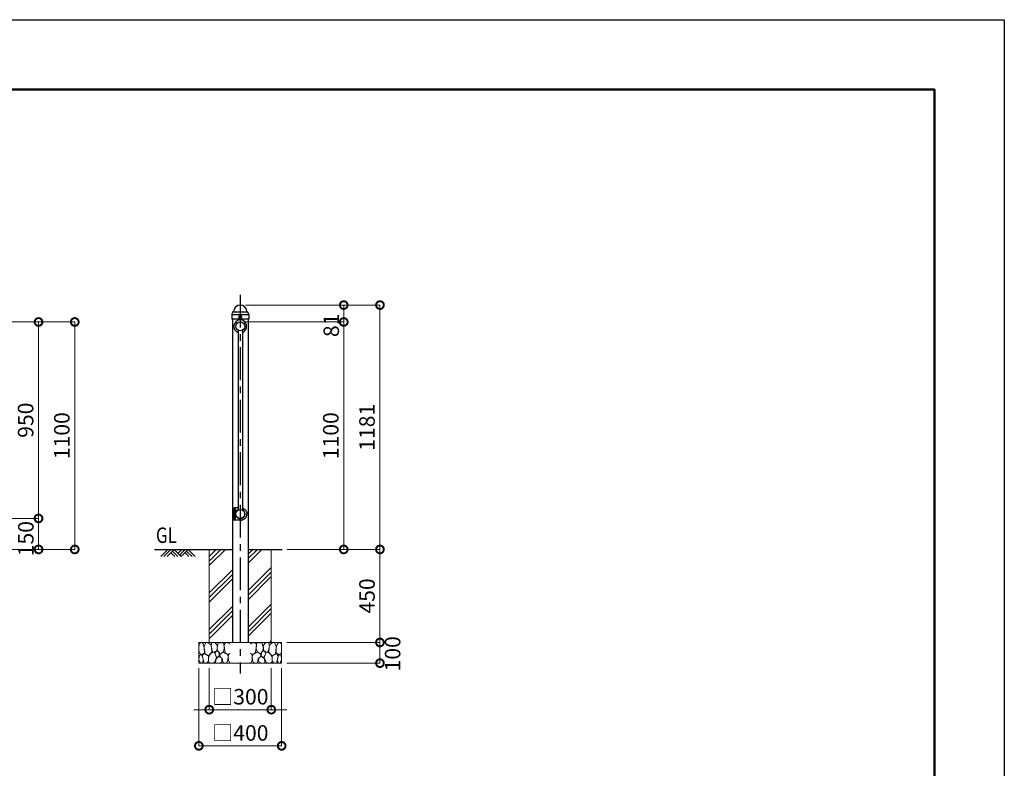
# Model space of a CAD drawing. Extents: x -29 to 10529, y -13 to 7412.
# Drawn here: x 5712 to 10471, y 3791 to 7412 of the extents above; entities that cross this region are included whole.
import ezdxf

# ---------------------------------------------------------------- set-up
doc = ezdxf.new("R2010")
doc.units = 0
doc.header["$MEASUREMENT"] = 0
doc.header["$PDMODE"] = 1
doc.linetypes.add('CENTER', pattern=[50.8, 31.75, -6.35, 6.35, -6.35])
doc.layers.get('0').update_dxf_attribs({"linetype": 'CONTINUOUS'})
doc.layers.get('DefPoints').update_dxf_attribs({"linetype": 'CONTINUOUS'})
for name, color, linetype, lineweight in [('FRAM3', 1, 'CONTINUOUS', 50), ('ハッチング', 8, 'CONTINUOUS', 5), ('寸法線', 3, 'CONTINUOUS', 18), ('細線', 8, 'CONTINUOUS', 18)]:
    doc.layers.add(name, color=color, linetype=linetype, lineweight=lineweight)
for name, color, linetype in [('基準線', 6, 'CENTER'), ('外形線', 7, 'CONTINUOUS'), ('文字', 4, 'CONTINUOUS')]:
    doc.layers.add(name, color=color, linetype=linetype)
doc.styles.get("Standard").update_dxf_attribs({"font": 'TXT.SHX', "bigfont": 'bigfont.shx'})
doc.dimstyles.new('25ベース', dxfattribs={"dimscale": 25, "dimtxt": 3, "dimasz": 3, "dimexe": 0, "dimexo": 1, "dimgap": 1, "dimtad": 3, "dimdec": 1, "dimdsep": 46, "dimtxsty": 'STANDARD', "dimblk": 'DOTSMALL', "dimcen": 0, "dimclrd": 256, "dimclre": 256, "dimclrt": 7, "dimadec": 3, "dimazin": 2, "dimtfac": 1, "dimtdec": 1, "dimtix": 1, "dimtmove": 2, "dimatfit": 2, "dimldrblk": 'OPEN', "dimfxl": 1, "dimtolj": 1, "dimlwd": -1, "dimlwe": -1, "dimarcsym": 0})

# ---------------------------------------------------------------- blocks, each defined once
blk = doc.blocks.new('*X4')
at = {"color": 0}
for p, q in [((6180.8, 4413), (6258.9, 4491.1)), ((6180.8, 4435.1), (6236.8, 4491.1)), ((6180.8, 4457.2), (6214.7, 4491.1)), ((6369, 4424.4), (6435.6, 4491.1)), ((6369, 4446.5), (6413.6, 4491.1)), ((6369, 4468.6), (6391.5, 4491.1)), ((6180.8, 4280.5), (6292.7, 4392.3)), ((6369, 4291.8), (6480.8, 4403.7)), ((6369, 4269.7), (6480.8, 4381.6)), ((6180.8, 4258.4), (6292.7, 4370.2)), ((6180.8, 4236.3), (6292.7, 4348.1)), ((6369, 4247.6), (6480.8, 4359.5)), ((6180.8, 4103.7), (6292.7, 4215.5)), ((6180.8, 4081.6), (6292.7, 4193.4)), ((6369, 4115.1), (6480.8, 4226.9)), ((6369, 4093), (6480.8, 4204.8)), ((6180.8, 4059.5), (6292.7, 4171.3)), ((6369, 4070.9), (6480.8, 4182.7)), ((6471.8, 4041.1), (6480.8, 4050.1))]:
    blk.add_line(p, q, dxfattribs=at)
blk = doc.blocks.new('砕石')
at = {"layer": 'ハッチング'}
for points in [[(0.319, 1.999), (0.138, 1.947), (0.021, 1.865), (0.009, 1.45), (0.015, 1.007), (0.249, 0.793), (0.546, 0.986), (0.519, 1.486), (0.446, 1.789), (0.319, 1.999)], [(1.138, 1.765), (0.968, 1.947), (0.68, 1.993), (0.525, 1.608), (0.519, 1.468), (0.604, 0.904), (0.938, 0.698), (1.241, 1.056), (1.211, 1.547), (1.138, 1.765)], [(1.623, 1.911), (1.443, 1.987), (1.259, 1.984), (1.186, 1.668), (1.253, 1.359), (1.362, 1.043), (1.733, 1.189), (1.797, 1.673), (1.623, 1.911)], [(2.137, 1.976), (1.869, 1.923), (1.781, 1.527), (1.775, 1.48), (1.805, 1.177), (1.897, 1.128), (2.06, 0.874), (2.37, 1.128), (2.452, 1.411), (2.417, 1.923), (2.137, 1.976)], [(2.947, 1.894), (2.667, 1.993), (2.475, 1.853), (2.44, 1.69), (2.461, 1.401), (2.546, 1.013), (2.777, 0.843), (3, 0.946)], [(1.484, 1.08), (1.204, 1.012), (1.016, 0.758), (0.919, 0.534), (0.925, 0.14), (1.162, 0.006), (1.508, 0.067), (1.69, 0.54), (1.484, 1.08)], [(1.957, 0.995), (1.872, 1.147), (1.696, 1.165), (1.532, 0.995), (1.623, 0.722), (1.751, 0.522), (1.975, 0.716), (1.957, 0.995)], [(2.522, 0.977), (2.346, 1.092), (2.018, 0.825), (2.054, 0.607), (2.255, 0.443), (2.346, 0.067), (2.54, 0.006), (2.777, 0.122), (2.843, 0.601), (2.752, 0.868), (2.522, 0.977)], [(3, 1.829), (2.947, 1.894)], [(0.313, 0.724), (0.179, 0.817), (0.045, 0.747), (0.003, 0.34), (0.142, 0.006), (0.379, 0.055), (0.416, 0.388), (0.313, 0.724)], [(0.695, 0.831), (0.453, 0.916), (0.331, 0.722), (0.416, 0.37), (0.5, 0.006), (0.719, 0.012), (0.913, 0.182), (0.919, 0.661), (0.846, 0.752), (0.695, 0.831)], [(1.994, 0.643), (1.872, 0.607), (1.654, 0.431), (1.617, 0.031), (1.969, 0), (2.212, 0.079), (2.224, 0.467), (1.994, 0.643)], [(3, 0.942), (2.862, 0.825), (2.843, 0.613), (2.862, 0.243), (2.995, 0.018), (3, 0.018)]]:
    blk.add_lwpolyline(points, dxfattribs=at)
blk = doc.blocks.new('_DotSmall')
at = {"layer": 'FRAM3', "color": 0, "const_width": 0.5}
blk.add_lwpolyline([(-0.0625, 0, 1), (0.0625, 0, 1)], format="xyb", close=True, dxfattribs=at)
blk = doc.blocks.new('*D7')
at = {"layer": 'DefPoints', "color": 0, "transparency": 16777216}
for p in [(6628.3, 4299.5), (6928.3, 4299.5), (6928.3, 4074.5)]:
    blk.add_point(p, dxfattribs=at)
at = {"layer": '寸法線', "transparency": 16777216}
for p, q in [((6628.3, 4274.5), (6628.3, 4074.5)), ((6928.3, 4274.5), (6928.3, 4074.5)), ((6628.3, 4074.5), (6553.3, 4074.5)), ((6628.3, 4074.5), (6928.3, 4074.5)), ((6928.3, 4074.5), (7003.3, 4074.5))]:
    blk.add_line(p, q, dxfattribs=at)
at = {"layer": '寸法線', "transparency": 16777216, "xscale": 75, "yscale": 75, "zscale": 75}
blk.add_blockref('_DotSmall', (6628.3, 4074.5), dxfattribs=at)
at = {"layer": '寸法線', "transparency": 16777216, "xscale": 75, "yscale": 75, "zscale": 75, "rotation": 180}
blk.add_blockref('_DotSmall', (6928.3, 4074.5), dxfattribs=at)
at = {"layer": '寸法線', "color": 7, "transparency": 16777216, "insert": (6778.3, 4137), "char_height": 75, "attachment_point": 5}
blk.add_mtext('\\A1;□300', dxfattribs=at)
blk = doc.blocks.new('_OPEN')
at = {"color": 0, "linetype": 'ByBlock'}
for p, q in [((-1, 0.167), (0, 0)), ((0, 0), (-1, -0.167)), ((0, 0), (-1, 0))]:
    blk.add_line(p, q, dxfattribs=at)
blk = doc.blocks.new('*D8')
at = {"layer": 'DefPoints', "color": 0, "transparency": 16777216}
for p in [(6578.3, 4299.5), (6978.3, 4299.5), (6978.3, 3899.5)]:
    blk.add_point(p, dxfattribs=at)
at = {"layer": '寸法線', "transparency": 16777216}
for p, q in [((6578.3, 4274.5), (6578.3, 3899.5)), ((6978.3, 4274.5), (6978.3, 3899.5)), ((6578.3, 3899.5), (6978.3, 3899.5))]:
    blk.add_line(p, q, dxfattribs=at)
at = {"layer": '寸法線', "transparency": 16777216, "xscale": 75, "yscale": 75, "zscale": 75, "rotation": 180}
blk.add_blockref('_DotSmall', (6578.3, 3899.5), dxfattribs=at)
at = {"layer": '寸法線', "transparency": 16777216, "xscale": 75, "yscale": 75, "zscale": 75}
blk.add_blockref('_DotSmall', (6978.3, 3899.5), dxfattribs=at)
at = {"layer": '寸法線', "color": 7, "transparency": 16777216, "insert": (6778.3, 3962), "char_height": 75, "attachment_point": 5}
blk.add_mtext('\\A1;□400', dxfattribs=at)
blk = doc.blocks.new('*D9')
at = {"layer": 'DefPoints', "color": 0, "transparency": 16777216}
for p in [(6980.4, 4849.5), (7453.3, 4849.5), (6978.3, 4399.5)]:
    blk.add_point(p, dxfattribs=at)
at = {"layer": '寸法線', "transparency": 16777216}
for p, q in [((7005.4, 4849.5), (7453.3, 4849.5)), ((7453.3, 4399.5), (7453.3, 4849.5)), ((7003.3, 4399.5), (7453.3, 4399.5))]:
    blk.add_line(p, q, dxfattribs=at)
at = {"layer": '寸法線', "transparency": 16777216, "xscale": 75, "yscale": 75, "zscale": 75}
for p, rotation in [((7453.3, 4849.5), 90), ((7453.3, 4399.5), 270)]:
    blk.add_blockref('_DotSmall', p, dxfattribs=dict(at, rotation=rotation))
at = {"layer": '寸法線', "color": 7, "transparency": 16777216, "insert": (7390.8, 4624.5), "char_height": 75, "attachment_point": 5, "rotation": 90}
blk.add_mtext('\\A1;450', dxfattribs=at)
blk = doc.blocks.new('*D10')
at = {"layer": 'DefPoints', "color": 0, "transparency": 16777216}
for p in [(6978.3, 4399.5), (6978.3, 4299.5), (7453.3, 4299.5)]:
    blk.add_point(p, dxfattribs=at)
at = {"layer": '寸法線', "transparency": 16777216}
for p, q in [((7003.3, 4399.5), (7453.3, 4399.5)), ((7453.3, 4399.5), (7453.3, 4299.5)), ((7003.3, 4299.5), (7453.3, 4299.5))]:
    blk.add_line(p, q, dxfattribs=at)
at = {"layer": '寸法線', "transparency": 16777216, "xscale": 75, "yscale": 75, "zscale": 75}
for p, rotation in [((7453.3, 4399.5), 90), ((7453.3, 4299.5), 270)]:
    blk.add_blockref('_DotSmall', p, dxfattribs=dict(at, rotation=rotation))
at = {"layer": '寸法線', "color": 7, "transparency": 16777216, "insert": (7514.6, 4344.7), "char_height": 75, "attachment_point": 5, "rotation": 90}
blk.add_mtext('\\A1;100', dxfattribs=at)
blk = doc.blocks.new('*D11')
at = {"layer": 'DefPoints', "color": 0, "transparency": 16777216}
for p in [(6778.3, 6031.1), (7453.3, 6031.1), (6980.4, 4849.5)]:
    blk.add_point(p, dxfattribs=at)
at = {"layer": '寸法線', "transparency": 16777216}
for p, q in [((6803.3, 6031.1), (7453.3, 6031.1)), ((7453.3, 4849.5), (7453.3, 6031.1)), ((7005.4, 4849.5), (7453.3, 4849.5))]:
    blk.add_line(p, q, dxfattribs=at)
at = {"layer": '寸法線', "transparency": 16777216, "xscale": 75, "yscale": 75, "zscale": 75}
for p, rotation in [((7453.3, 6031.1), 90), ((7453.3, 4849.5), 270)]:
    blk.add_blockref('_DotSmall', p, dxfattribs=dict(at, rotation=rotation))
at = {"layer": '寸法線', "color": 7, "transparency": 16777216, "insert": (7390.8, 5440.3), "char_height": 75, "attachment_point": 5, "rotation": 90}
blk.add_mtext('\\A1;1181', dxfattribs=at)
blk = doc.blocks.new('*D12')
at = {"layer": 'DefPoints', "color": 0, "transparency": 16777216}
for p in [(6778.3, 5949.5), (7278.3, 5949.5), (6980.4, 4849.5)]:
    blk.add_point(p, dxfattribs=at)
at = {"layer": '寸法線', "transparency": 16777216}
for p, q in [((6803.3, 5949.5), (7278.3, 5949.5)), ((7278.3, 4849.5), (7278.3, 5949.5)), ((7005.4, 4849.5), (7278.3, 4849.5))]:
    blk.add_line(p, q, dxfattribs=at)
at = {"layer": '寸法線', "transparency": 16777216, "xscale": 75, "yscale": 75, "zscale": 75}
for p, rotation in [((7278.3, 5949.5), 90), ((7278.3, 4849.5), 270)]:
    blk.add_blockref('_DotSmall', p, dxfattribs=dict(at, rotation=rotation))
at = {"layer": '寸法線', "color": 7, "transparency": 16777216, "insert": (7215.8, 5399.5), "char_height": 75, "attachment_point": 5, "rotation": 90}
blk.add_mtext('\\A1;1100', dxfattribs=at)
blk = doc.blocks.new('*D13')
at = {"layer": 'DefPoints', "color": 0, "transparency": 16777216}
for p in [(6803.3, 6031.1), (7278.3, 6031.1), (6778.3, 5949.5)]:
    blk.add_point(p, dxfattribs=at)
at = {"layer": '寸法線', "transparency": 16777216}
for p, q in [((6828.3, 6031.1), (7278.3, 6031.1)), ((7278.3, 5949.5), (7278.3, 6031.1)), ((6803.3, 5949.5), (7278.3, 5949.5))]:
    blk.add_line(p, q, dxfattribs=at)
at = {"layer": '寸法線', "transparency": 16777216, "xscale": 75, "yscale": 75, "zscale": 75}
for p, rotation in [((7278.3, 6031.1), 90), ((7278.3, 5949.5), 270)]:
    blk.add_blockref('_DotSmall', p, dxfattribs=dict(at, rotation=rotation))
at = {"layer": '寸法線', "color": 7, "transparency": 16777216, "insert": (7218.1, 5933.3), "char_height": 75, "attachment_point": 5, "rotation": 90}
blk.add_mtext('\\A1;81', dxfattribs=at)
blk = doc.blocks.new('*D20')
at = {"layer": 'DefPoints', "color": 0, "transparency": 16777216}
for p in [(5578.3, 5949.5), (5978.3, 5949.5), (5578.3, 4849.5)]:
    blk.add_point(p, dxfattribs=at)
at = {"layer": '寸法線', "transparency": 16777216}
for p, q in [((5603.3, 5949.5), (5978.3, 5949.5)), ((5978.3, 4849.5), (5978.3, 5949.5)), ((5603.3, 4849.5), (5978.3, 4849.5))]:
    blk.add_line(p, q, dxfattribs=at)
at = {"layer": '寸法線', "transparency": 16777216, "xscale": 75, "yscale": 75, "zscale": 75}
for p, rotation in [((5978.3, 5949.5), 90), ((5978.3, 4849.5), 270)]:
    blk.add_blockref('_DotSmall', p, dxfattribs=dict(at, rotation=rotation))
at = {"layer": '寸法線', "color": 7, "transparency": 16777216, "insert": (5915.8, 5399.5), "char_height": 75, "attachment_point": 5, "rotation": 90}
blk.add_mtext('\\A1;1100', dxfattribs=at)
blk = doc.blocks.new('*D21')
at = {"layer": 'DefPoints', "color": 0, "transparency": 16777216}
for p in [(5578.3, 5949.5), (5803.3, 5949.5), (5578.3, 4999.5)]:
    blk.add_point(p, dxfattribs=at)
at = {"layer": '寸法線', "transparency": 16777216}
for p, q in [((5603.3, 5949.5), (5803.3, 5949.5)), ((5803.3, 4999.5), (5803.3, 5949.5)), ((5603.3, 4999.5), (5803.3, 4999.5))]:
    blk.add_line(p, q, dxfattribs=at)
at = {"layer": '寸法線', "transparency": 16777216, "xscale": 75, "yscale": 75, "zscale": 75}
for p, rotation in [((5803.3, 5949.5), 90), ((5803.3, 4999.5), 270)]:
    blk.add_blockref('_DotSmall', p, dxfattribs=dict(at, rotation=rotation))
at = {"layer": '寸法線', "color": 7, "transparency": 16777216, "insert": (5740.8, 5474.5), "char_height": 75, "attachment_point": 5, "rotation": 90}
blk.add_mtext('\\A1;950', dxfattribs=at)
blk = doc.blocks.new('*D22')
at = {"layer": 'DefPoints', "color": 0, "transparency": 16777216}
for p in [(5578.3, 4999.5), (5578.3, 4849.5), (5803.3, 4849.5)]:
    blk.add_point(p, dxfattribs=at)
at = {"layer": '寸法線', "transparency": 16777216}
for p, q in [((5603.3, 4999.5), (5803.3, 4999.5)), ((5803.3, 4999.5), (5803.3, 4849.5)), ((5603.3, 4849.5), (5803.3, 4849.5))]:
    blk.add_line(p, q, dxfattribs=at)
at = {"layer": '寸法線', "transparency": 16777216, "xscale": 75, "yscale": 75, "zscale": 75}
for p, rotation in [((5803.3, 4999.5), 90), ((5803.3, 4849.5), 270)]:
    blk.add_blockref('_DotSmall', p, dxfattribs=dict(at, rotation=rotation))
at = {"layer": '寸法線', "color": 7, "transparency": 16777216, "insert": (5741.8, 4901.6), "char_height": 75, "attachment_point": 5, "rotation": 90}
blk.add_mtext('\\A1;150', dxfattribs=at)

msp = doc.modelspace()

# ---------------------------------------------------------------- linework, layer by layer
at = {"layer": 'DefPoints'}
msp.add_lwpolyline([(-29, 7411.5), (10471, 7411.5), (10471, -13.5), (-29, -13.5)], close=True, dxfattribs=at)
at = {"layer": 'FRAM3', "color": 1, "linetype": 'Continuous'}
msp.add_lwpolyline([(696, 324), (696, 7074), (10133.5, 7074), (10133.5, 324)], close=True, dxfattribs=at)
at = {"layer": 'ハッチング'}
for p, q in [((6428.19, 4848.59), (6394.17, 4814.57)), ((6443.19, 4848.59), (6409.17, 4814.57)), ((6458.19, 4848.59), (6424.17, 4814.57)), ((6443.19, 4833.59), (6462.21, 4814.57)), ((6450.69, 4841.09), (6477.21, 4814.57)), ((6458.19, 4848.59), (6492.21, 4814.57)), ((6496.22, 4848.59), (6477.21, 4829.57)), ((6511.22, 4848.59), (6484.71, 4822.07)), ((6526.22, 4848.59), (6492.21, 4814.57)), ((6511.22, 4833.59), (6530.24, 4814.57)), ((6518.72, 4841.09), (6545.24, 4814.57)), ((6526.22, 4848.59), (6560.24, 4814.57))]:
    msp.add_line(p, q, dxfattribs=at)
at = {"layer": '基準線', "ltscale": 5}
msp.add_line((6778.3, 6081.15), (6778.3, 4249.5), dxfattribs=at)
at = {"layer": '外形線'}
for p, q in [((6741.52, 5996.38), (6738.09, 5987.37)), ((6745.6, 5998.45), (6744.51, 5998.45)), ((6744.51, 5998.45), (6811, 5998.45)), ((6811, 5998.45), (6812.1, 5998.45)), ((6815.09, 5996.38), (6818.51, 5987.37)), ((6737.7, 5985.24), (6737.7, 5963.26)), ((6737.7, 5985.24), (6818.9, 5985.24)), ((6818.9, 5963.26), (6737.7, 5963.26)), ((6740.15, 5963.26), (6740.15, 4399.5)), ((6782.86, 5979.16), (6773.74, 5979.16)), ((6782.86, 5978.16), (6773.74, 5978.16)), ((6782.86, 5968.16), (6773.74, 5968.16)), ((6782.86, 5967.16), (6773.74, 5967.16)), ((6816.45, 5963.26), (6816.45, 4399.5)), ((6818.9, 5985.24), (6818.9, 5963.26)), ((6767.45, 5909.77), (6767.45, 5039.24)), ((6789.15, 5909.77), (6789.15, 5039.24)), ((6750.36, 5050.51), (6750.35, 5050.51)), ((6789.15, 5049.31), (6789.25, 5049.28)), ((6789.25, 5049.28), (6791.83, 5048.27)), ((6791.83, 5048.27), (6794.3, 5047.05)), ((6794.3, 5047.05), (6796.66, 5045.63)), ((6796.66, 5045.63), (6798.87, 5044.03)), ((6745.77, 5020.86), (6745.77, 5043.36)), ((6745.77, 5020.86), (6745.77, 4998.36)), ((6746.63, 5043.36), (6746.63, 5020.86)), ((6746.63, 4998.36), (6746.63, 5020.86)), ((6746.85, 5043.36), (6746.85, 5020.86)), ((6746.85, 4998.36), (6746.85, 5020.86)), ((6753.79, 5043.36), (6753.79, 5020.86)), ((6753.79, 4998.36), (6753.79, 5020.86)), ((6754.09, 5043.36), (6754.09, 5020.86)), ((6754.09, 4998.36), (6754.09, 5020.86)), ((6755.09, 5043.36), (6755.09, 5020.86)), ((6755.09, 4998.36), (6755.09, 5020.86)), ((6796.66, 4996.08), (6798.87, 4997.68)), ((6798.87, 5044.03), (6800.93, 5042.25)), ((6798.87, 4997.68), (6800.93, 4999.47)), ((6800.93, 5042.25), (6802.82, 5040.3)), ((6800.93, 4999.47), (6802.82, 5001.41)), ((6802.82, 5040.3), (6804.52, 5038.21)), ((6802.82, 5001.41), (6804.52, 5003.51)), ((6804.52, 5038.21), (6806.02, 5035.98)), ((6804.52, 5003.51), (6806.02, 5005.73)), ((6806.02, 5035.98), (6807.3, 5033.64)), ((6806.02, 5005.73), (6807.3, 5008.07)), ((6807.3, 5033.64), (6808.37, 5031.2)), ((6807.3, 5008.07), (6808.37, 5010.51)), ((6808.37, 5031.2), (6809.21, 5028.68)), ((6808.37, 5010.51), (6809.21, 5013.03)), ((6809.21, 5028.68), (6809.82, 5026.11)), ((6809.21, 5013.03), (6809.82, 5015.6)), ((6809.82, 5026.11), (6810.18, 5023.49)), ((6809.82, 5015.6), (6810.18, 5018.22)), ((6810.18, 5023.49), (6810.3, 5020.86)), ((6810.18, 5023.49), (6810.3, 5020.86)), ((6810.18, 5018.22), (6810.3, 5020.86)), ((6810.18, 5018.22), (6810.3, 5020.86)), ((6750.36, 4991.21), (6750.35, 4991.21)), ((6778.3, 4990.61), (6781.09, 4990.72)), ((6781.09, 4990.72), (6783.86, 4991.07)), ((6783.86, 4991.07), (6786.59, 4991.64)), ((6786.59, 4991.64), (6789.25, 4992.43)), ((6789.25, 4992.43), (6791.83, 4993.44)), ((6791.83, 4993.44), (6794.3, 4994.66)), ((6794.3, 4994.66), (6796.66, 4996.08)), ((6364.06, 4849.51), (6740.15, 4849.51)), ((6816.45, 4849.51), (6980.37, 4849.51))]:
    msp.add_line(p, q, dxfattribs=at)
for centre, radius in [((6778.3, 5928.16), 21.35), ((6778.3, 5973.16), 2.5), ((6778.3, 5020.86), 21.35)]:
    msp.add_circle(centre, radius, dxfattribs=at)
for centre, radius, start, end in [((6744.51, 5995.25), 3.2, 90, 159.19604), ((6745.6, 5998.95), 0.5, 270, 0), ((6778.3, 5998.95), 32.2, 90, 180), ((6778.3, 5998.95), 32.2, 0, 90), ((6811, 5998.95), 0.5, 180, 270), ((6812.1, 5995.25), 3.2, 20.80396, 90), ((6743.7, 5985.24), 6, 159.19604, 179.99999), ((6778.3, 5928.16), 31.35, 290.2485, 249.7515), ((6778.3, 5973.16), 8, 139.24864, 220.75136), ((6778.3, 5973.16), 7, 137.35769, 222.64231), ((6773.74, 5977.36), 1.8, 90, 137.35769), ((6773.74, 5968.96), 1.8, 222.64231, 270), ((6773.74, 5977.36), 0.8, 90, 137.35769), ((6773.74, 5968.96), 0.8, 222.64231, 270), ((6782.86, 5977.36), 1.8, 42.64231, 90), ((6782.86, 5977.36), 0.8, 42.64231, 90), ((6782.86, 5968.96), 0.8, 270, 317.35769), ((6782.86, 5968.96), 1.8, 270, 317.35769), ((6778.3, 5973.16), 7, 317.35769, 42.64231), ((6778.3, 5973.16), 8, 319.24864, 40.75136), ((6812.9, 5985.24), 6, 0.00001, 20.80396), ((6842.62, 5023.88), 100.08, 167.04576, 181.73215), ((6750.35, 5045.11), 5.4, 89.87213, 167.04576), ((6750.43, 5043.36), 4.66, 0, 180), ((6750.36, 5043.36), 3.73, 0, 180), ((6842.62, 5017.83), 100.08, 178.26785, 192.95424), ((6750.43, 4998.36), 4.66, 180, 0), ((6750.36, 4998.36), 3.73, 180, 0), ((6778.3, 5020.86), 22.9, 118.28119, 61.71881), ((6750.35, 4996.61), 5.4, 192.95424, 270.12787)]:
    msp.add_arc(centre, radius, start, end, dxfattribs=at)
at = {"layer": '外形線', "extrusion": (0, 0, -1)}
for centre, major_axis, ratio, start_param, end_param in [((6750.36, 5043.36), (3.51, 0), 0.9960159, -3.1415927, -1.5707963), ((6750.21, 5043.36), (0, 1.5), 0.9166667, 3.1415927, 6.2831853), ((6750.21, 5043.36), (1.6, 0), 0.9375, -1.5707963, 1.5707963), ((6750.36, 5043.36), (0, 3.5), 0.9789711, 0, 1.5707963), ((6750.21, 5038.36), (0, 1.5), 0.9166667, 3.1415927, 6.2831853), ((6750.21, 5033.36), (0, 1.5), 0.9166667, 3.1415927, 6.2831853), ((6750.21, 5028.36), (0, 1.5), 0.9166667, 3.1415927, 6.2831853), ((6750.21, 5023.36), (0, 1.5), 0.9166667, 3.1415927, 6.2831853), ((6750.21, 5038.36), (1.6, 0), 0.9375, -1.5707963, 1.5707963), ((6750.21, 5033.36), (1.6, 0), 0.9375, -1.5707963, 1.5707963), ((6750.21, 5028.36), (1.6, 0), 0.9375, -1.5707963, 1.5707963), ((6750.21, 5023.36), (1.6, 0), 0.9375, -1.5707963, 1.5707963)]:
    msp.add_ellipse(centre, major_axis=major_axis, ratio=ratio, start_param=start_param, end_param=end_param, dxfattribs=at)
at = {"layer": '外形線'}
for centre, major_axis, ratio, start_param, end_param in [((6750.36, 4998.36), (-3.51, 0), 0.9960159, 0, 1.5707963), ((6750.21, 5018.36), (0, -1.5), 0.9166667, 3.1415927, 6.2831853), ((6750.21, 5013.36), (0, -1.5), 0.9166667, 3.1415927, 6.2831853), ((6750.21, 5008.36), (0, -1.5), 0.9166667, 3.1415927, 6.2831853), ((6750.21, 5003.36), (0, -1.5), 0.9166667, 3.1415927, 6.2831853), ((6750.21, 4998.36), (0, -1.5), 0.9166667, 3.1415927, 6.2831853), ((6750.21, 5018.36), (1.6, 0), 0.9375, -1.5707963, 1.5707963), ((6750.21, 5013.36), (1.6, 0), 0.9375, -1.5707963, 1.5707963), ((6750.21, 5008.36), (1.6, 0), 0.9375, -1.5707963, 1.5707963), ((6750.21, 5003.36), (1.6, 0), 0.9375, -1.5707963, 1.5707963), ((6750.21, 4998.36), (1.6, 0), 0.9375, -1.5707963, 1.5707963), ((6750.36, 4998.36), (0, 3.5), 0.9789711, 3.1415927, 4.712389)]:
    msp.add_ellipse(centre, major_axis=major_axis, ratio=ratio, start_param=start_param, end_param=end_param, dxfattribs=at)
for points, knots in [([(6767.45, 5050.8), (6765.34, 5050.74), (6759.65, 5050.61), (6753.95, 5050.55), (6750.36, 5050.51)], [10.8539581, 10.8539581, 10.8539581, 10.8539581, 17.1881493, 27.9476805, 27.9476805, 27.9476805, 27.9476805]), ([(6778.3, 4990.61), (6772.58, 4990.78), (6763.26, 4991.06), (6753.95, 4991.16), (6750.36, 4991.21)], [0, 0, 0, 0, 17.1881493, 27.9476805, 27.9476805, 27.9476805, 27.9476805])]:
    msp.add_open_spline(points, degree=3, knots=knots, dxfattribs=at)
at = {"layer": '細線'}
for p, q in [((6628.3, 4399.5), (6628.3, 4849.51)), ((6928.3, 4399.5), (6928.3, 4849.51)), ((6628.3, 4399.5), (6928.3, 4399.5))]:
    msp.add_line(p, q, dxfattribs=at)
msp.add_lwpolyline([(6578.3, 4399.5), (6978.3, 4399.5), (6978.3, 4299.5), (6578.3, 4299.5)], close=True, dxfattribs=at)

# ---------------------------------------------------------------- block references
at = {"layer": 'ハッチング'}
msp.add_blockref('*X4', (447.49, 358.4), dxfattribs=at)
at = {"layer": 'ハッチング', "yscale": 50, "zscale": 50}
for p, xscale in [((6578.3, 4299.5), 50), ((6978.3, 4299.5), -50)]:
    msp.add_blockref('砕石', p, dxfattribs=dict(at, xscale=xscale))

# ---------------------------------------------------------------- texts
at = {"layer": '文字', "width": 0.8}
msp.add_text('GL', height=75, dxfattribs=at).set_placement((6370.52, 4880.75))

# ---------------------------------------------------------------- dimensions: what is measured, and where the dimension line sits
at = {"layer": '寸法線'}
dim = msp.add_linear_dim(base=(7453.3, 6031.15), p1=(6980.37, 4849.51), p2=(6778.3, 6031.15), angle=90, text='1181', dimstyle='25ベース', dxfattribs=at)
dim.commit()
dim.dimension.update_dxf_attribs({"geometry": '*D11', "text_midpoint": (7390.8, 5440.33)})
dim = msp.add_linear_dim(base=(7278.3, 6031.15), p1=(6778.3, 5949.51), p2=(6803.3, 6031.15), angle=90, text='81', dimstyle='25ベース', dxfattribs=at)
dim.commit()
dim.dimension.update_dxf_attribs({"geometry": '*D13', "text_midpoint": (7218.09, 5933.31), "dimtype": 160})
for base, p1, p2, picture, middle in [((5978.3, 5949.51), (5578.3, 4849.51), (5578.3, 5949.51), '*D20', (5915.8, 5399.51)), ((5803.3, 5949.51), (5578.3, 4999.51), (5578.3, 5949.51), '*D21', (5740.8, 5474.51)), ((7278.3, 5949.51), (6980.37, 4849.51), (6778.3, 5949.51), '*D12', (7215.8, 5399.51)), ((7453.3, 4849.51), (6978.3, 4399.5), (6980.37, 4849.51), '*D9', (7390.8, 4624.5))]:
    dim = msp.add_linear_dim(base=base, p1=p1, p2=p2, angle=90, dimstyle='25ベース', dxfattribs=at)
    dim.commit()
    dim.dimension.update_dxf_attribs({"geometry": picture, "text_midpoint": middle})
for base, p1, p2, picture, middle in [((5803.3, 4849.51), (5578.3, 4999.51), (5578.3, 4849.51), '*D22', (5741.83, 4901.62)), ((7453.3, 4299.5), (6978.3, 4399.5), (6978.3, 4299.5), '*D10', (7514.56, 4344.72))]:
    dim = msp.add_linear_dim(base=base, p1=p1, p2=p2, angle=90, dimstyle='25ベース', dxfattribs=at)
    dim.commit()
    dim.dimension.update_dxf_attribs({"geometry": picture, "text_midpoint": middle, "dimtype": 160})
for base, p1, p2, picture, middle in [((6928.3, 4074.5), (6628.3, 4299.5), (6928.3, 4299.5), '*D7', (6778.3, 4137)), ((6978.3, 3899.5), (6578.3, 4299.5), (6978.3, 4299.5), '*D8', (6778.3, 3962))]:
    dim = msp.add_linear_dim(base=base, p1=p1, p2=p2, text='□<>', dimstyle='25ベース', dxfattribs=at)
    dim.commit()
    dim.dimension.update_dxf_attribs({"geometry": picture, "text_midpoint": middle})

doc.saveas('drawing.dxf')
